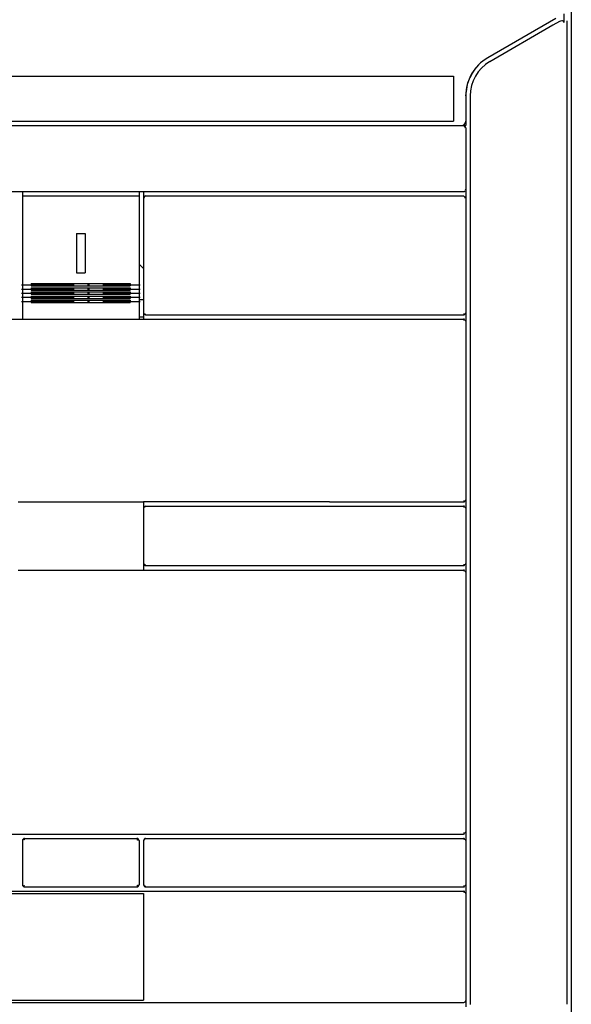
# Model space of a CAD drawing. Extents: x -1344 to 754, y -276 to 1012.
# Drawn here: x -894 to -769, y 558 to 782 of the extents above; entities that cross this region are included whole.
import ezdxf

# ---------------------------------------------------------------- set-up
doc = ezdxf.new("R2010")
doc.units = 0
doc.linetypes.add('DASHDOT', pattern=[18.5, 12, -3, 0.5, -3])
doc.layers.get('0').update_dxf_attribs({"linetype": 'CONTINUOUS'})

msp = doc.modelspace()

# ---------------------------------------------------------------- linework, layer by layer
at = {"color": 9}
msp.add_line((-769.09, 864.19), (-769.09, 504.19), dxfattribs=at)
at = {"color": 134}
for p, q in [((-769.09, 863.39), (-769.09, 504.99)), ((-894.84, 672.18), (-866.34, 672.18)), ((-824.08, 672.19), (-866.34, 672.19))]:
    msp.add_line(p, q, dxfattribs=at)
at = {"color": 150, "ltscale": 0.446234}
msp.add_line((-772.63, 782), (-788.09, 773.08), dxfattribs=at)
at = {"color": 2, "ltscale": 0.043307}
msp.add_line((-771.78, 781.34), (-773.28, 780.47), dxfattribs=at)
at = {"color": 3, "ltscale": 0.048679}
msp.add_line((-770.8, 783.06), (-770.8, 781.11), dxfattribs=at)
at = {"color": 3}
for p, q in [((-770.09, 781.47), (-770.09, 558.07)), ((-893.84, 741.69), (-867.34, 741.69)), ((-893.84, 740.23), (-893.84, 716.89)), ((-867.34, 740.23), (-867.34, 716.89)), ((-891.84, 721.79), (-869.34, 721.79)), ((-891.84, 721.26), (-869.34, 721.26)), ((-891.84, 720.83), (-869.34, 720.83)), ((-891.84, 720.29), (-869.34, 720.29)), ((-891.84, 719.88), (-869.34, 719.88)), ((-891.84, 719.36), (-869.34, 719.36)), ((-891.84, 718.94), (-869.34, 718.94)), ((-891.84, 718.43), (-869.34, 718.43)), ((-891.84, 718.02), (-869.34, 718.02)), ((-891.84, 717.5), (-869.34, 717.5)), ((-893.34, 595.69), (-867.84, 595.69)), ((-893.34, 584.69), (-867.84, 584.69))]:
    msp.add_line(p, q, dxfattribs=at)
at = {"color": 2, "ltscale": 0.413013}
msp.add_line((-773.28, 780.47), (-787.59, 772.21), dxfattribs=at)
at = {"color": 7}
for p, q in [((-1014.34, 768.89), (-795.84, 768.89)), ((-1014.34, 758.69), (-795.84, 758.69))]:
    msp.add_line(p, q, dxfattribs=at)
at = {"color": 7, "ltscale": 0.255}
msp.add_line((-795.84, 768.89), (-795.84, 758.69), dxfattribs=at)
at = {"color": 150, "ltscale": 0.143164}
msp.add_line((-793.09, 764.42), (-793.09, 758.69), dxfattribs=at)
at = {"color": 2}
for p, q in [((-792.09, 764.42), (-792.09, 557.94)), ((-975.09, 757.69), (-793.59, 757.69)), ((-975.09, 742.69), (-793.59, 742.69)), ((-866.34, 741.19), (-866.34, 715.19)), ((-793.09, 741.19), (-793.09, 715.19)), ((-865.84, 714.69), (-793.59, 714.69)), ((-954.09, 713.69), (-793.59, 713.69)), ((-793.09, 713.19), (-793.09, 672.69)), ((-824.08, 672.19), (-793.59, 672.19)), ((-865.84, 671.19), (-793.59, 671.19)), ((-894.84, 656.68), (-866.34, 656.68)), ((-866.34, 656.69), (-793.59, 656.69)), ((-865.84, 657.69), (-793.59, 657.69)), ((-793.09, 656.19), (-793.09, 597.19)), ((-954.09, 596.69), (-793.59, 596.69)), ((-865.84, 595.69), (-793.59, 595.69)), ((-865.84, 584.69), (-793.59, 584.69)), ((-946.34, 583.19), (-866.34, 583.19)), ((-946.33, 583.69), (-866.35, 583.69)), ((-866.35, 583.69), (-793.59, 583.69)), ((-793.09, 583.19), (-793.09, 558.89)), ((-946.34, 558.94), (-866.34, 558.94)), ((-946.33, 558.44), (-866.35, 558.44)), ((-866.35, 558.44), (-793.59, 558.44))]:
    msp.add_line(p, q, dxfattribs=at)
at = {"color": 134, "ltscale": 0.025}
msp.add_line((-793.09, 758.69), (-793.09, 757.69), dxfattribs=at)
at = {"color": 150, "ltscale": 0.014333}
msp.add_line((-878.66, 757.69), (-878.08, 757.69), dxfattribs=at)
at = {"color": 150, "ltscale": 0.042966}
msp.add_line((-825.8, 757.69), (-824.08, 757.69), dxfattribs=at)
at = {"color": 2, "ltscale": 0.007375}
msp.add_line((-793.59, 757.69), (-793.34, 757.54), dxfattribs=at)
at = {"color": 134, "ltscale": 0.0125}
msp.add_line((-793.59, 757.69), (-793.09, 757.69), dxfattribs=at)
at = {"color": 2, "ltscale": 0.00912}
msp.add_line((-793.34, 757.54), (-793.25, 757.19), dxfattribs=at)
at = {"color": 2, "ltscale": 0.342502}
msp.add_line((-793.09, 757.19), (-793.09, 743.49), dxfattribs=at)
at = {"color": 2, "ltscale": 0.006486}
msp.add_line((-793.09, 743.25), (-793.23, 743.03), dxfattribs=at)
at = {"color": 2, "ltscale": 0.0075}
msp.add_line((-793.09, 743.49), (-793.09, 743.19), dxfattribs=at)
at = {"color": 150, "ltscale": 0.049998}
msp.add_line((-793.09, 743.19), (-793.09, 741.19), dxfattribs=at)
at = {"color": 3, "ltscale": 0.025}
for p, q in [((-893.84, 742.69), (-893.84, 741.69)), ((-867.34, 742.69), (-867.34, 741.69)), ((-867.34, 718.19), (-866.34, 718.19)), ((-867.34, 714.19), (-866.34, 714.19))]:
    msp.add_line(p, q, dxfattribs=at)
at = {"color": 3, "ltscale": 0.036539}
for p, q in [((-893.84, 741.69), (-893.84, 740.23)), ((-867.34, 741.69), (-867.34, 740.23))]:
    msp.add_line(p, q, dxfattribs=at)
at = {"color": 134, "ltscale": 0.037498}
msp.add_line((-866.34, 742.69), (-866.34, 741.19), dxfattribs=at)
at = {"color": 150, "ltscale": 0.009414}
msp.add_line((-866.09, 741.54), (-866.22, 741.19), dxfattribs=at)
at = {"color": 150, "ltscale": 0.007196}
msp.add_line((-865.84, 741.69), (-866.09, 741.54), dxfattribs=at)
at = {"color": 150}
msp.add_line((-865.84, 741.69), (-793.59, 741.69), dxfattribs=at)
at = {"color": 134, "ltscale": 0.000307}
for p, q in [((-793.59, 742.69), (-793.58, 742.69)), ((-793.59, 714.69), (-793.58, 714.69)), ((-793.59, 713.69), (-793.58, 713.69)), ((-793.59, 672.19), (-793.58, 672.19)), ((-793.59, 671.19), (-793.58, 671.19)), ((-793.59, 657.69), (-793.58, 657.69)), ((-793.59, 656.69), (-793.58, 656.69)), ((-793.59, 596.69), (-793.58, 596.69)), ((-793.59, 595.69), (-793.58, 595.69)), ((-793.59, 584.69), (-793.58, 584.69)), ((-793.59, 583.69), (-793.58, 583.69))]:
    msp.add_line(p, q, dxfattribs=at)
at = {"color": 150, "ltscale": 0.007374}
msp.add_line((-793.59, 741.69), (-793.34, 741.54), dxfattribs=at)
at = {"color": 134, "ltscale": 0.000154}
msp.add_line((-793.59, 741.69), (-793.59, 741.69), dxfattribs=at)
at = {"color": 150, "ltscale": 0.009121}
msp.add_line((-793.34, 741.54), (-793.25, 741.19), dxfattribs=at)
at = {"color": 3, "ltscale": 0.05}
for p, q in [((-881.59, 733.19), (-879.59, 733.19)), ((-881.59, 724.19), (-879.59, 724.19))]:
    msp.add_line(p, q, dxfattribs=at)
at = {"color": 3, "ltscale": 0.225}
for p, q in [((-881.59, 733.19), (-881.59, 724.19)), ((-879.59, 733.19), (-879.59, 724.19))]:
    msp.add_line(p, q, dxfattribs=at)
at = {"color": 3, "ltscale": 0.034824}
msp.add_line((-867.34, 726.19), (-866.34, 725.22), dxfattribs=at)
at = {"color": 1, "linetype": 'DASHDOT'}
for p, q in [((-894.09, 721.52), (-867.09, 721.52)), ((-894.09, 720.55), (-867.09, 720.55)), ((-894.09, 719.59), (-867.09, 719.59)), ((-894.09, 718.66), (-867.09, 718.66)), ((-894.09, 717.73), (-867.09, 717.73))]:
    msp.add_line(p, q, dxfattribs=at)
at = {"color": 3, "ltscale": 0.013287}
for p, q in [((-891.84, 721.79), (-891.84, 721.26)), ((-869.34, 721.79), (-869.34, 721.26))]:
    msp.add_line(p, q, dxfattribs=at)
at = {"color": 3, "ltscale": 0.013446}
for p, q in [((-891.84, 720.83), (-891.84, 720.29)), ((-869.34, 720.83), (-869.34, 720.29))]:
    msp.add_line(p, q, dxfattribs=at)
at = {"color": 3, "ltscale": 0.012991}
for p, q in [((-891.84, 719.88), (-891.84, 719.36)), ((-869.34, 719.88), (-869.34, 719.36))]:
    msp.add_line(p, q, dxfattribs=at)
at = {"color": 3, "ltscale": 0.012842}
for p, q in [((-891.84, 718.94), (-891.84, 718.43)), ((-869.34, 718.94), (-869.34, 718.43))]:
    msp.add_line(p, q, dxfattribs=at)
at = {"color": 3, "ltscale": 0.034174}
for p, q in [((-893.84, 716.89), (-893.84, 715.52)), ((-867.34, 716.89), (-867.34, 715.52))]:
    msp.add_line(p, q, dxfattribs=at)
at = {"color": 3, "ltscale": 0.013107}
for p, q in [((-891.84, 718.02), (-891.84, 717.5)), ((-869.34, 718.02), (-869.34, 717.5))]:
    msp.add_line(p, q, dxfattribs=at)
at = {"color": 3, "ltscale": 0.045821}
for p, q in [((-893.84, 715.52), (-893.84, 713.69)), ((-867.34, 715.52), (-867.34, 713.69))]:
    msp.add_line(p, q, dxfattribs=at)
at = {"color": 2, "ltscale": 0.007303}
for p, q in [((-866.34, 715.19), (-866.19, 714.94)), ((-866.34, 658.19), (-866.19, 657.94))]:
    msp.add_line(p, q, dxfattribs=at)
at = {"color": 134, "ltscale": 0.037502}
msp.add_line((-866.34, 715.19), (-866.34, 713.69), dxfattribs=at)
at = {"color": 2, "ltscale": 0.009152}
for p, q in [((-866.19, 714.94), (-865.83, 714.86)), ((-866.19, 657.94), (-865.83, 657.86))]:
    msp.add_line(p, q, dxfattribs=at)
at = {"color": 2, "ltscale": 0.008776}
for p, q in [((-793.23, 714.94), (-793.57, 714.86)), ((-793.23, 672.44), (-793.57, 672.36)), ((-793.23, 657.94), (-793.57, 657.86)), ((-793.23, 596.94), (-793.57, 596.86)), ((-793.23, 584.94), (-793.57, 584.86))]:
    msp.add_line(p, q, dxfattribs=at)
at = {"color": 2, "ltscale": 0.007079}
for p, q in [((-793.09, 715.19), (-793.23, 714.94)), ((-793.23, 713.44), (-793.09, 713.19)), ((-793.09, 672.69), (-793.23, 672.44)), ((-793.09, 658.19), (-793.23, 657.94)), ((-793.23, 656.44), (-793.09, 656.19)), ((-793.09, 597.19), (-793.23, 596.94)), ((-793.09, 585.19), (-793.23, 584.94))]:
    msp.add_line(p, q, dxfattribs=at)
at = {"color": 7, "ltscale": 0.05}
for p, q in [((-793.09, 715.19), (-793.09, 713.19)), ((-793.09, 672.69), (-793.09, 670.69)), ((-793.09, 658.19), (-793.09, 656.19)), ((-793.09, 597.19), (-793.09, 595.19)), ((-793.09, 585.19), (-793.09, 583.19))]:
    msp.add_line(p, q, dxfattribs=at)
at = {"color": 2, "ltscale": 0.009193}
for p, q in [((-793.58, 713.57), (-793.23, 713.44)), ((-793.58, 671.07), (-793.23, 670.94)), ((-793.58, 656.57), (-793.23, 656.44)), ((-793.58, 595.57), (-793.23, 595.44)), ((-793.58, 583.57), (-793.23, 583.44))]:
    msp.add_line(p, q, dxfattribs=at)
at = {"color": 134, "ltscale": 0.037448}
msp.add_line((-866.34, 672.19), (-866.34, 670.69), dxfattribs=at)
at = {"color": 2, "ltscale": 0.007304}
msp.add_line((-866.19, 670.94), (-866.34, 670.69), dxfattribs=at)
at = {"color": 2, "ltscale": 0.3125}
for p, q in [((-866.34, 670.69), (-866.34, 658.19)), ((-793.09, 670.69), (-793.09, 658.19))]:
    msp.add_line(p, q, dxfattribs=at)
at = {"color": 2, "ltscale": 0.009462}
msp.add_line((-865.84, 671.07), (-866.19, 670.94), dxfattribs=at)
at = {"color": 2, "ltscale": 0.00708}
for p, q in [((-793.23, 670.94), (-793.09, 670.69)), ((-793.23, 595.44), (-793.09, 595.19)), ((-793.23, 583.44), (-793.09, 583.19))]:
    msp.add_line(p, q, dxfattribs=at)
at = {"color": 134, "ltscale": 0.037566}
msp.add_line((-866.34, 658.19), (-866.34, 656.69), dxfattribs=at)
at = {"color": 134, "ltscale": 0.234166}
msp.add_line((-833.45, 656.69), (-824.08, 656.69), dxfattribs=at)
at = {"color": 3, "ltscale": 0.250002}
msp.add_line((-893.84, 595.19), (-893.84, 585.19), dxfattribs=at)
at = {"color": 3, "ltscale": 0.006287}
for p, q in [((-893.34, 595.45), (-893.59, 595.44)), ((-893.59, 584.94), (-893.34, 584.93))]:
    msp.add_line(p, q, dxfattribs=at)
at = {"color": 3, "ltscale": 0.001472}
for p, q in [((-893.59, 595.44), (-893.55, 595.4)), ((-893.55, 584.98), (-893.59, 584.94))]:
    msp.add_line(p, q, dxfattribs=at)
at = {"color": 3, "ltscale": 0.005349}
for p, q in [((-893.34, 595.45), (-893.55, 595.4)), ((-893.55, 584.98), (-893.34, 584.93))]:
    msp.add_line(p, q, dxfattribs=at)
at = {"color": 3, "ltscale": 0.00537}
msp.add_line((-867.84, 595.45), (-867.63, 595.4), dxfattribs=at)
at = {"color": 3, "ltscale": 0.006149}
msp.add_line((-867.84, 595.45), (-867.59, 595.44), dxfattribs=at)
at = {"color": 3, "ltscale": 0.005343}
msp.add_line((-867.63, 595.4), (-867.58, 595.19), dxfattribs=at)
at = {"color": 3, "ltscale": 0.006254}
for p, q in [((-867.59, 595.44), (-867.58, 595.19)), ((-867.58, 585.19), (-867.59, 584.94))]:
    msp.add_line(p, q, dxfattribs=at)
at = {"color": 3, "ltscale": 0.25}
for p, q in [((-867.34, 595.19), (-867.34, 585.19)), ((-866.34, 595.19), (-866.34, 585.19))]:
    msp.add_line(p, q, dxfattribs=at)
at = {"color": 3, "ltscale": 0.007304}
msp.add_line((-866.19, 595.44), (-866.34, 595.19), dxfattribs=at)
at = {"color": 3, "ltscale": 0.009462}
msp.add_line((-865.84, 595.57), (-866.19, 595.44), dxfattribs=at)
at = {"color": 2, "ltscale": 0.25}
msp.add_line((-793.09, 595.19), (-793.09, 585.19), dxfattribs=at)
at = {"color": 3, "ltscale": 0.005371}
msp.add_line((-867.63, 584.98), (-867.84, 584.93), dxfattribs=at)
at = {"color": 3, "ltscale": 0.006148}
msp.add_line((-867.59, 584.94), (-867.84, 584.93), dxfattribs=at)
at = {"color": 3, "ltscale": 0.005342}
msp.add_line((-867.58, 585.19), (-867.63, 584.98), dxfattribs=at)
at = {"color": 3, "ltscale": 0.007303}
msp.add_line((-866.34, 585.19), (-866.19, 584.94), dxfattribs=at)
at = {"color": 3, "ltscale": 0.009152}
msp.add_line((-866.19, 584.94), (-865.83, 584.86), dxfattribs=at)
at = {"color": 132}
msp.add_line((-866.34, 583.19), (-866.34, 558.94), dxfattribs=at)
at = {"color": 2, "ltscale": 0.001189}
msp.add_line((-793.59, 558.44), (-793.54, 558.44), dxfattribs=at)
at = {"color": 7, "ltscale": 0.03625}
msp.add_line((-793.09, 558.89), (-793.09, 557.44), dxfattribs=at)
at = {"color": 2}
msp.add_lwpolyline([(-770.8, 781.11), (-770.82, 781.24), (-770.88, 781.34), (-770.97, 781.43), (-771.1, 781.48), (-771.24, 781.5), (-771.58, 781.44), (-771.78, 781.34)], dxfattribs=at)
msp.add_lwpolyline([(-770.8, 781.11), (-770.82, 781.24), (-770.88, 781.34), (-770.97, 781.43), (-771.1, 781.48), (-771.24, 781.5), (-771.58, 781.44), (-771.78, 781.34)], dxfattribs=at)
at = {"color": 7}
for points in [[(-792.1, 768.62), (-791.54, 769.61), (-790.78, 770.75)], [(-792.1, 768.62), (-791.54, 769.61), (-790.78, 770.75)], [(-792.6, 767.41), (-792.22, 768.34), (-792.1, 768.62)], [(-792.6, 767.41), (-792.22, 768.34), (-792.1, 768.62)], [(-793.09, 764.42), (-792.78, 766.46), (-792.6, 767.41)], [(-793.09, 764.42), (-792.78, 766.46), (-792.6, 767.41)]]:
    msp.add_lwpolyline(points, dxfattribs=at)
at = {"color": 134}
msp.add_arc((-783.09, 764.42), 10, 120, 179.9984, dxfattribs=at)
at = {"color": 150}
for centre, radius, start, end in [((-783.09, 764.42), 10, 120.0001, 180), ((-794.09, 758.69), 1, 270.0064, 359.9935), ((-793.59, 743.19), 0.5, 271.4033, 321.954), ((-793.59, 743.19), 0.5, 343.233, 359.992), ((-865.84, 741.19), 0.5, 137.9931, 179.9985), ((-865.84, 741.19), 0.5, 90.0004, 110.5985), ((-793.59, 741.19), 0.5, 88.3613, 89.2973), ((-793.59, 741.19), 0.5, 0.008, 35.6735)]:
    msp.add_arc(centre, radius, start, end, dxfattribs=at)
at = {"color": 2}
for centre, radius, start, end in [((-783.09, 764.42), 9, 120.0001, 179.9999), ((-793.59, 757.19), 0.5, 0, 35.1374), ((-793.59, 743.19), 0.5, 270, 315), ((-865.84, 715.19), 0.5, 225.7089, 270.0004), ((-793.59, 715.19), 0.5, 270, 308.2502), ((-793.59, 713.19), 0.5, 58.72, 90.0006), ((-793.59, 672.69), 0.5, 270, 308.2502), ((-865.84, 670.69), 0.5, 89.9968, 132.5356), ((-793.59, 670.69), 0.5, 58.72, 90.0006), ((-865.84, 658.19), 0.5, 224.5205, 269.9996), ((-793.59, 658.19), 0.5, 270, 308.2502), ((-793.59, 656.19), 0.5, 58.72, 90.0006), ((-793.59, 597.19), 0.5, 270, 308.2502), ((-793.59, 595.19), 0.5, 58.72, 90.0006), ((-793.59, 585.19), 0.5, 270, 308.2502), ((-793.59, 583.19), 0.5, 58.72, 90.0006), ((-793.54, 558.89), 0.45, 269.9994, 360.0006)]:
    msp.add_arc(centre, radius, start, end, dxfattribs=at)
at = {"color": 7}
for centre, start, end in [((-793.59, 715.19), 271.4034, 309.5833), ((-793.59, 713.19), 56.7281, 88.5967), ((-793.59, 672.69), 271.4033, 309.5778), ((-793.59, 670.69), 56.7282, 88.5968), ((-793.59, 658.19), 271.4032, 309.5778), ((-793.59, 656.19), 56.7282, 88.5968), ((-793.59, 597.19), 271.4033, 309.5778), ((-793.59, 595.19), 56.7282, 88.5968), ((-793.59, 585.19), 271.4032, 309.5778), ((-793.59, 583.19), 56.7281, 88.5967)]:
    msp.add_arc(centre, 0.5, start, end, dxfattribs=at)
at = {"color": 3}
for centre, start, end in [((-893.34, 595.19), 90, 179.9982), ((-867.84, 595.19), 359.9994, 89.9973), ((-865.84, 595.19), 90.0007, 132.5349), ((-893.34, 585.19), 180.0012, 270), ((-867.84, 585.19), 270.0007, 0), ((-865.84, 585.19), 224.5195, 269.9993)]:
    msp.add_arc(centre, 0.5, start, end, dxfattribs=at)

doc.saveas('drawing.dxf')
